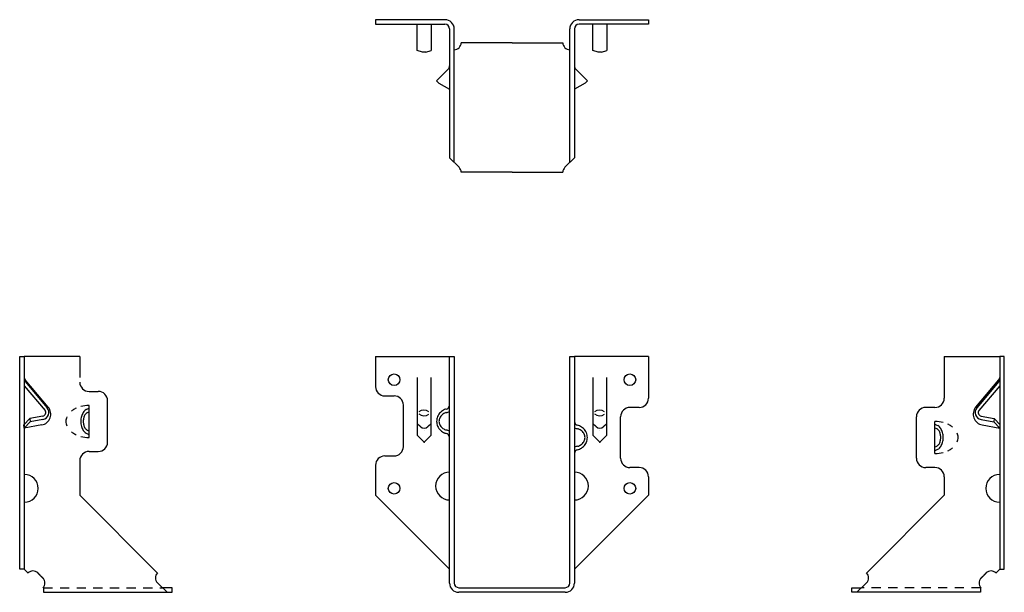
# Model space of a CAD drawing. Extents: x -6.7 to 6.7, y 0 to 7.7.
import ezdxf

# ---------------------------------------------------------------- set-up
doc = ezdxf.new("R2010")
doc.units = 0
doc.header["$LTSCALE"] = 0.5
doc.header["$MEASUREMENT"] = 0
doc.linetypes.add('HIDDEN', pattern=[0.375, 0.25, -0.125])
doc.layers.get('0').update_dxf_attribs({"linetype": 'CONTINUOUS'})

msp = doc.modelspace()

# ---------------------------------------------------------------- linework, layer by layer
for p, q in [((-0.906, 7.744), (-1.844, 7.744)), ((-1.844, 7.744), (-1.844, 7.681)), ((0.906, 7.744), (1.844, 7.744)), ((1.844, 7.744), (1.844, 7.681)), ((-1.844, 7.681), (-0.906, 7.681)), ((-1.281, 7.326), (-1.281, 7.681)), ((-1.094, 7.681), (-1.094, 7.326)), ((-0.844, 7.619), (-0.844, 5.876)), ((-0.781, 5.814), (-0.781, 7.619)), ((0.781, 5.814), (0.781, 7.619)), ((0.844, 7.619), (0.844, 5.876)), ((1.844, 7.681), (0.906, 7.681)), ((1.094, 7.326), (1.094, 7.681)), ((1.281, 7.681), (1.281, 7.326)), ((-1.211, 7.306), (-1.281, 7.326)), ((-1.164, 7.306), (-1.094, 7.326)), ((0, 7.431), (-0.688, 7.431)), ((0, 7.431), (0.688, 7.431)), ((1.164, 7.306), (1.094, 7.326)), ((1.211, 7.306), (1.281, 7.326)), ((-1.164, 7.306), (-1.211, 7.306)), ((1.211, 7.306), (1.164, 7.306)), ((-1.019, 6.917), (-0.863, 7.073)), ((1.019, 6.917), (0.863, 7.073)), ((-0.987, 6.884), (-1.019, 6.917)), ((-0.987, 6.884), (-0.844, 6.806)), ((0.987, 6.884), (0.844, 6.806)), ((0.987, 6.884), (1.019, 6.917)), ((-0.844, 5.876), (-0.715, 5.748)), ((0.848, 5.88), (0.715, 5.748)), ((0, 5.681), (-0.688, 5.681)), ((0, 5.681), (0.688, 5.681)), ((-6.655, 0.312), (-6.655, 3.188)), ((-6.655, 3.188), (-6.593, 3.188)), ((-6.593, 3.188), (-6.593, 0.312)), ((-5.843, 3.188), (-6.593, 3.188)), ((-5.843, 3.188), (-5.843, 2.906)), ((-1.844, 3.188), (-1.844, 2.781)), ((-1.844, 3.188), (-0.844, 3.188)), ((-0.844, 0.125), (-0.844, 3.188)), ((-0.844, 3.188), (-0.781, 3.188)), ((-0.781, 3.188), (-0.781, 0.125)), ((0.781, 0.125), (0.781, 3.188)), ((0.781, 3.188), (0.844, 3.188)), ((0.844, 3.188), (0.844, 0.125)), ((1.844, 3.188), (0.844, 3.188)), ((1.844, 3.188), (1.844, 2.625)), ((5.843, 3.188), (5.843, 2.625)), ((5.843, 3.188), (6.593, 3.188)), ((6.593, 3.188), (6.593, 0.312)), ((6.655, 3.188), (6.593, 3.188)), ((6.655, 0.312), (6.655, 3.188)), ((-6.271, 2.504), (-6.581, 2.875)), ((-6.581, 2.852), (-6.283, 2.496)), ((-1.281, 2.906), (-1.281, 2.124)), ((-1.281, 2.906), (-1.281, 2.124)), ((-1.094, 2.125), (-1.094, 2.906)), ((-1.094, 2.125), (-1.094, 2.906)), ((1.094, 2.906), (1.094, 2.124)), ((1.094, 2.906), (1.094, 2.124)), ((1.281, 2.125), (1.281, 2.906)), ((1.281, 2.125), (1.281, 2.906)), ((6.271, 2.504), (6.581, 2.875)), ((6.581, 2.852), (6.283, 2.496)), ((-6.593, 2.793), (-6.313, 2.46)), ((-5.718, 2.717), (-5.593, 2.717)), ((-1.281, 2.781), (-1.281, 2.124)), ((-1.281, 2.781), (-1.281, 2.124)), ((-1.094, 2.125), (-1.094, 2.781)), ((-1.094, 2.125), (-1.094, 2.781)), ((1.094, 2.781), (1.094, 2.124)), ((1.094, 2.781), (1.094, 2.124)), ((1.281, 2.125), (1.281, 2.781)), ((1.281, 2.125), (1.281, 2.781)), ((6.593, 2.793), (6.313, 2.46)), ((-5.468, 2.03), (-5.468, 2.592)), ((-1.719, 2.656), (-1.594, 2.656)), ((-1.469, 1.969), (-1.469, 2.531)), ((-5.718, 2.094), (-5.718, 2.528)), ((1.719, 2.5), (1.594, 2.5)), ((5.718, 2.5), (5.593, 2.5)), ((-6.52, 2.352), (-6.6, 2.263)), ((-6.593, 2.222), (-6.6, 2.263)), ((-6.514, 2.304), (-6.593, 2.222)), ((-6.358, 2.264), (-6.593, 2.222)), ((-6.341, 2.383), (-6.52, 2.352)), ((-6.52, 2.352), (-6.514, 2.305)), ((-6.341, 2.336), (-6.514, 2.305)), ((-1.244, 2.248), (-1.281, 2.285)), ((-1.237, 2.241), (-1.281, 2.285)), ((-1.244, 2.248), (-1.281, 2.285)), ((-1.237, 2.241), (-1.281, 2.285)), ((-1.138, 2.241), (-1.094, 2.285)), ((-1.138, 2.241), (-1.094, 2.285)), ((-1.131, 2.248), (-1.094, 2.285)), ((-1.131, 2.248), (-1.094, 2.285)), ((1.131, 2.248), (1.094, 2.285)), ((1.138, 2.241), (1.094, 2.285)), ((1.131, 2.248), (1.094, 2.285)), ((1.138, 2.241), (1.094, 2.285)), ((1.237, 2.241), (1.281, 2.285)), ((1.237, 2.241), (1.281, 2.285)), ((1.244, 2.248), (1.281, 2.285)), ((1.244, 2.248), (1.281, 2.285)), ((1.469, 1.812), (1.469, 2.375)), ((5.468, 1.812), (5.468, 2.375)), ((5.718, 1.877), (5.718, 2.311)), ((6.341, 2.383), (6.52, 2.352)), ((6.341, 2.336), (6.514, 2.305)), ((6.358, 2.264), (6.593, 2.222)), ((6.52, 2.352), (6.514, 2.305)), ((6.514, 2.304), (6.593, 2.222)), ((6.52, 2.352), (6.6, 2.263)), ((6.593, 2.222), (6.6, 2.263)), ((-1.188, 2.192), (-1.188, 2.192)), ((-1.188, 2.192), (-1.188, 2.192)), ((1.187, 2.192), (1.188, 2.192)), ((1.187, 2.192), (1.188, 2.192)), ((-1.188, 2.031), (-1.281, 2.124)), ((-1.188, 2.031), (-1.281, 2.124)), ((-1.188, 2.031), (-1.281, 2.124)), ((-1.188, 2.031), (-1.281, 2.124)), ((-1.188, 2.031), (-1.094, 2.125)), ((-1.188, 2.031), (-1.094, 2.125)), ((-1.188, 2.031), (-1.094, 2.125)), ((-1.188, 2.031), (-1.094, 2.125)), ((-1.188, 2.031), (-1.188, 2.031)), ((-1.188, 2.031), (-1.188, 2.031)), ((-1.188, 2.031), (-1.188, 2.031)), ((-1.188, 2.031), (-1.188, 2.031)), ((1.187, 2.031), (1.094, 2.124)), ((1.187, 2.031), (1.094, 2.124)), ((1.187, 2.031), (1.094, 2.124)), ((1.187, 2.031), (1.094, 2.124)), ((1.187, 2.031), (1.188, 2.031)), ((1.187, 2.031), (1.188, 2.031)), ((1.187, 2.031), (1.188, 2.031)), ((1.187, 2.031), (1.188, 2.031)), ((1.188, 2.031), (1.281, 2.125)), ((1.188, 2.031), (1.281, 2.125)), ((1.188, 2.031), (1.281, 2.125)), ((1.188, 2.031), (1.281, 2.125)), ((-5.718, 1.905), (-5.593, 1.905)), ((-5.843, 1.78), (-5.843, 1.312)), ((-1.719, 1.844), (-1.594, 1.844)), ((-1.844, 1.719), (-1.844, 1.312)), ((1.719, 1.688), (1.594, 1.688)), ((5.718, 1.688), (5.593, 1.688)), ((1.844, 1.562), (1.844, 1.312)), ((5.843, 1.562), (5.843, 1.312)), ((-4.792, 0.261), (-5.843, 1.312)), ((-0.844, 0.312), (-1.844, 1.312)), ((0.844, 0.312), (1.844, 1.312)), ((4.792, 0.261), (5.843, 1.312)), ((-6.593, 0.312), (-6.655, 0.312)), ((-6.542, 0.261), (-6.593, 0.312)), ((-6.415, 0.267), (-6.341, 0.193)), ((6.415, 0.267), (6.341, 0.193)), ((6.542, 0.261), (6.593, 0.312)), ((6.593, 0.312), (6.655, 0.312)), ((-6.335, 0.187), (-6.409, 0.261)), ((6.335, 0.187), (6.409, 0.261)), ((-6.335, 0.062), (-6.335, 0)), ((-4.663, 0), (-4.792, 0.129)), ((-4.593, 0.062), (-4.726, 0.062)), ((-4.593, 0), (-4.593, 0.062)), ((-0.719, 0.062), (0.719, 0.062)), ((0.719, 0), (-0.719, 0)), ((4.593, 0.062), (4.726, 0.062)), ((4.593, 0), (4.593, 0.062)), ((4.663, 0), (4.792, 0.129)), ((6.335, 0.062), (6.335, 0)), ((-6.335, 0), (-4.593, 0)), ((6.335, 0), (4.593, 0))]:
    msp.add_line(p, q)
at = {"linetype": 'HIDDEN'}
for p, q in [((-6.335, 0.062), (-4.726, 0.062)), ((6.335, 0.062), (4.726, 0.062))]:
    msp.add_line(p, q, dxfattribs=at)
for centre in [(-1.594, 2.875), (1.594, 2.875), (-1.594, 1.406), (1.594, 1.406)]:
    msp.add_circle(centre, 0.0781)
for centre, radius, start, end in [((-0.906, 7.619), 0.125, 0, 90), ((0.906, 7.619), 0.125, 90, 180), ((-0.906, 7.619), 0.0625, 0, 90), ((0.906, 7.619), 0.0625, 90, 180), ((-0.781, 7.431), 0.0937, 269.9999, 360), ((0.781, 7.431), 0.0937, 180, 270.0001), ((-0.908, 7.119), 0.0647, 315, 0), ((0.908, 7.119), 0.0647, 180, 225), ((-0.781, 5.681), 0.0937, 0.0003, 45.0002), ((0.781, 5.681), 0.0937, 134.9998, 179.9997), ((-6.544, 2.906), 0.0492, 180, 220), ((-6.544, 2.883), 0.0492, 180, 220), ((-5.718, 2.842), 0.125, 180, 270), ((6.544, 2.906), 0.0492, 320, 0), ((6.544, 2.883), 0.0492, 320, 360), ((-5.593, 2.592), 0.125, 0, 90), ((-1.719, 2.781), 0.125, 180, 270), ((-1.594, 2.531), 0.125, 0, 90), ((-0.896, 2.529), 0.052, 276.6147, 0.3814), ((1.719, 2.625), 0.125, 270, 0), ((5.718, 2.625), 0.125, 270, 0), ((-6.384, 2.409), 0.148, 280, 40), ((-6.358, 2.433), 0.0984, 280, 40), ((-6.349, 2.43), 0.0471, 280, 40), ((-5.801, 2.265), 0.242, 124.7483, 129.5636), ((-5.751, 2.193), 0.33, 115.3311, 124.7483), ((-5.718, 2.078), 0.449, 90, 104.3045), ((-5.641, 2.331), 0.185, 147.0773, 164.9866), ((-5.688, 2.362), 0.129, 122.6079, 147.0773), ((-5.657, 2.326), 0.138, 147.9719, 165.4735), ((-5.694, 2.35), 0.0931, 123.5108, 147.9719), ((-5.718, 2.408), 0.0734, 90, 122.6079), ((-5.718, 2.385), 0.0503, 90, 123.5108), ((-1.189, 2.349), 0.114, 54.8088, 127.5383), ((-1.189, 2.349), 0.114, 54.8088, 127.5383), ((-1.189, 2.502), 0.114, 232.4617, 305.1912), ((-1.189, 2.502), 0.114, 232.4617, 305.1912), ((-0.848, 2.311), 0.171, 134.288, 156.992), ((-0.861, 2.305), 0.127, 131.2019, 154.6802), ((-0.845, 2.308), 0.175, 112.0009, 134.288), ((-0.85, 2.293), 0.143, 109.9327, 131.2019), ((-0.844, 2.304), 0.18, 104.8384, 112.0009), ((-0.844, 2.275), 0.163, 106.4205, 109.9327), ((-0.896, 2.529), 0.0986, 273.8581, 302.2518), ((1.186, 2.349), 0.114, 54.8088, 127.5383), ((1.186, 2.349), 0.114, 54.8088, 127.5383), ((1.186, 2.502), 0.114, 232.4617, 305.1912), ((1.186, 2.502), 0.114, 232.4617, 305.1912), ((1.594, 2.375), 0.125, 90, 180), ((5.593, 2.375), 0.125, 90, 180), ((6.384, 2.409), 0.148, 140, 260), ((6.358, 2.433), 0.0984, 140, 260), ((6.349, 2.43), 0.0471, 140, 260), ((-5.878, 2.311), 0.153, 156.9842, 180), ((-5.878, 2.311), 0.153, 180, 203.0158), ((-5.566, 2.311), 0.263, 164.9866, 180), ((-5.566, 2.311), 0.263, 180, 195.0134), ((-5.597, 2.311), 0.199, 165.4735, 180), ((-5.597, 2.311), 0.199, 180, 194.5265), ((-0.852, 2.312), 0.167, 156.992, 180), ((-0.852, 2.312), 0.167, 180, 203.008), ((-0.877, 2.312), 0.11, 154.6802, 180), ((-0.877, 2.312), 0.11, 180, 205.3198), ((-0.861, 2.32), 0.127, 205.3198, 228.7981), ((0.896, 2.31), 0.052, 179.6186, 263.3853), ((5.718, 1.861), 0.449, 75.6955, 90), ((5.718, 2.191), 0.0734, 57.3921, 90), ((5.751, 1.976), 0.33, 55.2517, 64.6689), ((-5.801, 2.356), 0.242, 230.4364, 235.2517), ((-5.751, 2.429), 0.33, 235.2517, 244.6689), ((-5.641, 2.291), 0.185, 195.0134, 212.9227), ((-5.688, 2.26), 0.129, 212.9227, 237.3921), ((-5.657, 2.295), 0.138, 194.5265, 212.0281), ((-5.694, 2.272), 0.0931, 212.0281, 236.4892), ((-5.718, 2.213), 0.0734, 237.3921, 270), ((-5.718, 2.236), 0.0503, 236.4892, 270), ((-1.188, 2.29), 0.07, 225, 315), ((-1.188, 2.29), 0.07, 225, 315), ((-0.848, 2.314), 0.171, 203.008, 225.712), ((-0.845, 2.317), 0.175, 225.712, 247.9991), ((-0.85, 2.332), 0.143, 228.7981, 250.0673), ((-0.844, 2.321), 0.18, 247.9991, 255.1616), ((-0.844, 2.35), 0.163, 250.0673, 253.5795), ((-0.896, 2.096), 0.0986, 57.7482, 86.1419), ((-0.896, 2.096), 0.052, 359.6186, 83.3853), ((0.896, 2.311), 0.0986, 237.7482, 266.1419), ((0.844, 2.085), 0.18, 67.9991, 75.1616), ((0.844, 2.056), 0.163, 70.0673, 73.5795), ((0.85, 2.074), 0.143, 48.7981, 70.0673), ((0.845, 2.089), 0.175, 45.712, 67.9991), ((0.861, 2.086), 0.127, 25.3198, 48.7981), ((0.848, 2.092), 0.171, 23.008, 45.712), ((0.877, 2.094), 0.11, 360, 25.3198), ((0.852, 2.094), 0.167, 360, 23.008), ((1.187, 2.29), 0.07, 225, 315), ((1.187, 2.29), 0.07, 225, 315), ((5.718, 2.168), 0.0503, 56.4892, 90), ((5.694, 2.133), 0.0931, 32.0281, 56.4892), ((5.688, 2.145), 0.129, 32.9227, 57.3921), ((5.657, 2.109), 0.138, 14.5265, 32.0281), ((5.597, 2.094), 0.199, 0, 14.5265), ((5.641, 2.114), 0.185, 15.0134, 32.9227), ((5.566, 2.094), 0.263, 0, 15.0134), ((5.801, 2.048), 0.242, 50.4364, 55.2517), ((5.878, 2.094), 0.153, 0, 23.0158), ((-5.718, 2.543), 0.449, 255.6955, 270), ((-5.593, 2.03), 0.125, 270, 0), ((0.85, 2.113), 0.143, 289.9327, 311.2019), ((0.861, 2.101), 0.127, 311.2019, 334.6802), ((0.848, 2.095), 0.171, 314.288, 336.992), ((0.877, 2.094), 0.11, 334.6802, 0), ((0.852, 2.094), 0.167, 336.992, 0), ((5.694, 2.055), 0.0931, 303.5108, 327.9719), ((5.657, 2.078), 0.138, 327.9719, 345.4735), ((5.597, 2.094), 0.199, 345.4735, 360), ((5.641, 2.074), 0.185, 327.0773, 344.9866), ((5.566, 2.094), 0.263, 344.9866, 360), ((5.878, 2.094), 0.153, 336.9842, 360), ((-5.718, 1.78), 0.125, 90, 180), ((-1.594, 1.969), 0.125, 270, 0), ((0.896, 1.877), 0.0986, 93.8581, 122.2518), ((0.896, 1.877), 0.052, 96.6147, 180.3814), ((0.844, 2.131), 0.163, 286.4205, 289.9327), ((0.844, 2.102), 0.18, 284.8384, 292.0009), ((0.845, 2.098), 0.175, 292.0009, 314.288), ((5.718, 2.019), 0.0503, 270, 303.5108), ((5.718, 1.996), 0.0734, 270, 302.6079), ((5.718, 2.326), 0.449, 270, 284.3045), ((5.688, 2.043), 0.129, 302.6079, 327.0773), ((5.751, 2.212), 0.33, 295.3311, 304.7483), ((5.801, 2.139), 0.242, 304.7483, 309.5636), ((-1.719, 1.719), 0.125, 90, 180), ((1.594, 1.812), 0.125, 180, 270), ((5.593, 1.812), 0.125, 180, 270), ((-0.844, 1.437), 0.188, 90, 270), ((0.844, 1.437), 0.188, 270, 90), ((1.719, 1.562), 0.125, 0, 90), ((5.718, 1.562), 0.125, 0, 90), ((-6.593, 1.406), 0.188, 270, 89.9694), ((6.593, 1.406), 0.188, 90.0306, 270), ((-6.476, 0.195), 0.0938, 45, 135), ((6.476, 0.195), 0.0938, 45, 135), ((-6.408, 0.126), 0.0938, 315, 45), ((-4.726, 0.195), 0.0938, 135, 225), ((4.726, 0.195), 0.0938, 315, 45), ((6.408, 0.126), 0.0938, 135, 225), ((-0.719, 0.125), 0.125, 180, 270), ((-0.719, 0.125), 0.0625, 180, 270), ((0.719, 0.125), 0.0625, 270, 0), ((0.719, 0.125), 0.125, 270, 0)]:
    msp.add_arc(centre, radius, start, end)
for p in [(-1.188, 2.031), (-1.188, 2.031), (1.188, 2.031), (1.188, 2.031), (1.188, 2.031)]:
    msp.add_point(p)

doc.saveas('drawing.dxf')
